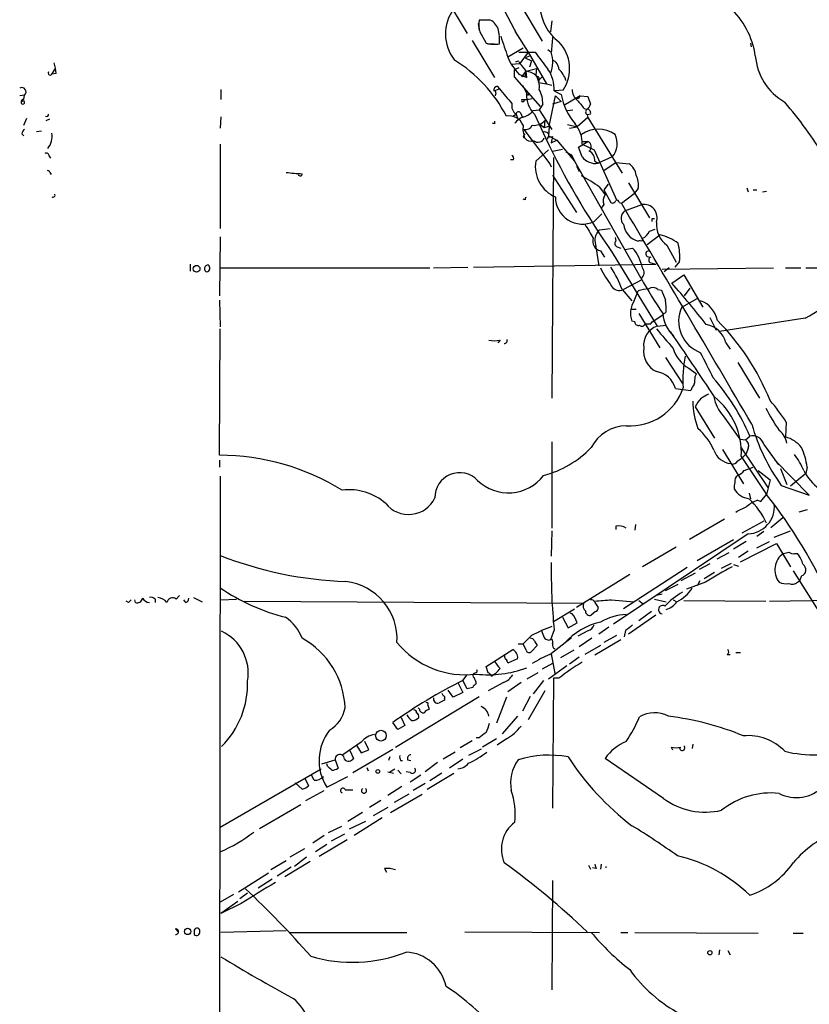
# Model space of a CAD drawing. Extents: x 8 to 21807, y -20653 to 1259.
# Drawn here: x 10 to 105, y 780 to 899 of the extents above; entities that cross this region are included whole.
import ezdxf

# ---------------------------------------------------------------- set-up
doc = ezdxf.new("R2010")
doc.units = 0
doc.header["$MEASUREMENT"] = 0
doc.layers.add('MAIN', color=5, linetype='CONTINUOUS')

msp = doc.modelspace()

# ---------------------------------------------------------------- linework, layer by layer
at = {"layer": 'MAIN'}
for p, q in [((65.6167, 905.4791), (69.9347, 897.3511)), ((61.1293, 902.0924), (63.8387, 897.6051)), ((70.1887, 901.1611), (72.898, 896.6737)), ((66.6327, 899.2137), (65.278, 899.2137)), ((65.1933, 898.7904), (65.278, 897.9437)), ((74.0833, 899.1291), (73.914, 897.7744)), ((65.3627, 897.7744), (66.1247, 896.4197)), ((69.596, 897.8591), (71.2047, 895.3191)), ((64.4313, 896.7584), (67.1407, 892.2711)), ((66.294, 896.3351), (67.1407, 896.3351)), ((70.612, 895.8271), (68.7493, 894.7264)), ((73.5753, 895.6577), (73.9987, 895.3191)), ((98.044, 896.4197), (98.1287, 895.9964)), ((70.104, 895.3191), (72.0513, 895.3191)), ((71.2047, 895.3191), (70.1887, 893.9644)), ((71.4587, 894.8957), (70.866, 894.6417)), ((70.866, 894.6417), (71.628, 894.3031)), ((71.2047, 895.3191), (73.406, 891.5091)), ((13.716, 892.6944), (14.1393, 893.3717)), ((69.1727, 893.8797), (70.1887, 893.9644)), ((70.104, 893.4564), (69.5113, 893.2024)), ((70.104, 894.2184), (70.1887, 893.9644)), ((70.9507, 893.0331), (72.2207, 893.3717)), ((71.628, 894.3031), (71.374, 893.5411)), ((72.2207, 893.3717), (72.136, 892.6097)), ((14.224, 892.7791), (13.716, 892.6944)), ((69.5113, 893.2024), (69.5113, 892.3557)), ((69.5113, 892.3557), (72.644, 888.7997)), ((70.104, 892.6944), (71.0353, 892.2711)), ((70.4427, 892.3557), (70.9507, 893.0331)), ((70.866, 892.4404), (70.4427, 892.3557)), ((71.0353, 892.2711), (70.9507, 893.0331)), ((72.136, 892.5251), (72.4747, 892.3557)), ((72.9827, 892.4404), (72.4747, 891.9324)), ((67.056, 890.6624), (67.7333, 890.9164)), ((67.4793, 891.2551), (67.7333, 890.9164)), ((70.5273, 891.3397), (71.0353, 890.3237)), ((72.4747, 891.6784), (73.406, 891.5091)), ((73.406, 891.5091), (74.0833, 891.3397)), ((10.414, 890.1544), (9.8213, 890.0697)), ((10.3293, 889.6464), (10.414, 890.1544)), ((34.1207, 890.8317), (34.1207, 889.6464)), ((67.31, 890.4084), (67.2253, 890.0697)), ((71.0353, 889.6464), (71.7127, 889.7311)), ((73.7447, 886.4291), (74.5067, 890.0697)), ((74.3373, 890.6624), (75.184, 890.2391)), ((75.438, 890.7471), (74.422, 890.6624)), ((74.5067, 890.0697), (75.184, 889.3924)), ((77.47, 890.0697), (75.5227, 888.8844)), ((77.47, 890.0697), (78.4013, 889.9851)), ((78.4013, 889.9851), (78.74, 889.0537)), ((10.2447, 889.4771), (9.9907, 889.3077)), ((70.6967, 889.6464), (71.0353, 889.6464)), ((72.9827, 889.0537), (72.5593, 888.3764)), ((75.184, 889.3924), (74.168, 889.0537)), ((77.978, 888.5457), (78.3167, 888.4611)), ((10.3293, 886.5137), (10.668, 887.3604)), ((34.1207, 887.5297), (34.036, 886.1751)), ((69.342, 887.6144), (69.7653, 887.8684)), ((69.7653, 887.8684), (70.0193, 887.1911)), ((70.2733, 888.0377), (70.5273, 887.4451)), ((71.7973, 888.2917), (72.5593, 888.3764)), ((71.9667, 887.8684), (73.3213, 884.9897)), ((72.5593, 888.3764), (74.0833, 886.0057)), ((75.946, 888.2917), (76.6233, 888.3764)), ((78.4013, 887.4451), (77.1313, 886.3444)), ((78.74, 887.8684), (78.3167, 887.7837)), ((78.3167, 887.7837), (78.4013, 887.4451)), ((78.4013, 887.4451), (82.55, 880.7564)), ((13.0387, 887.1064), (13.462, 887.2757)), ((67.1407, 886.6831), (66.8867, 886.7677)), ((72.644, 886.5984), (73.152, 886.2597)), ((73.2367, 887.1064), (73.152, 886.2597)), ((73.152, 886.2597), (73.7447, 886.4291)), ((73.7447, 886.4291), (73.66, 885.2437)), ((75.946, 886.5984), (77.1313, 886.3444)), ((76.2, 886.1751), (77.1313, 886.3444)), ((10.0753, 885.4977), (10.3293, 885.2437)), ((11.8533, 885.7517), (12.446, 885.8364)), ((70.612, 885.0744), (70.7813, 884.9897)), ((70.6967, 886.0057), (73.8293, 881.8571)), ((73.66, 885.2437), (73.4907, 884.8204)), ((73.66, 885.2437), (74.676, 884.7357)), ((73.66, 885.0744), (74.168, 885.1591)), ((74.168, 885.1591), (73.9987, 884.3971)), ((34.036, 884.2277), (34.036, 874.0677)), ((73.9987, 884.3971), (74.676, 884.7357)), ((74.676, 884.7357), (76.7927, 882.1957)), ((77.3007, 883.8891), (78.4013, 884.5664)), ((77.724, 882.7037), (77.3007, 883.8891)), ((77.724, 884.5664), (78.4013, 884.5664)), ((77.724, 884.2277), (79.1633, 883.5504)), ((13.3773, 882.7884), (13.5467, 882.5344)), ((72.136, 882.1957), (73.66, 883.5504)), ((74.2527, 882.6191), (74.0833, 853.5784)), ((74.168, 883.3811), (75.3533, 883.6351)), ((75.7767, 883.2964), (76.454, 882.9577)), ((76.454, 882.9577), (76.2847, 882.6191)), ((76.454, 882.9577), (76.7927, 882.1957)), ((79.1633, 883.5504), (81.8727, 877.5391)), ((81.3647, 882.7037), (79.6713, 881.9417)), ((69.4267, 882.3651), (69.088, 882.3651)), ((73.8293, 881.8571), (73.9987, 881.5184)), ((76.7927, 882.1957), (84.9207, 867.8871)), ((77.0467, 881.6031), (77.3853, 880.9257)), ((79.248, 882.1957), (79.6713, 881.9417)), ((80.264, 881.0104), (81.788, 882.0264)), ((81.788, 882.0264), (83.3967, 881.8571)), ((13.462, 880.8411), (13.6313, 880.5871)), ((74.168, 880.5024), (77.0467, 876.0151)), ((79.8407, 879.0631), (80.518, 878.1317)), ((80.8567, 879.4017), (80.3487, 878.7244)), ((83.312, 879.5711), (85.852, 875.3377)), ((80.3487, 878.7244), (81.1953, 877.2004)), ((82.4653, 877.1157), (83.9893, 878.3011)), ((84.4973, 878.8937), (83.9893, 878.3011)), ((97.6207, 878.9784), (97.79, 878.4704)), ((98.3827, 878.7244), (98.806, 878.7244)), ((99.4833, 878.4704), (99.9913, 878.5551)), ((70.866, 877.5391), (70.612, 877.6237)), ((80.3487, 876.9464), (80.01, 876.5231)), ((82.2113, 877.2004), (82.4653, 877.1157)), ((82.8887, 876.1844), (84.9207, 876.9464)), ((79.1633, 874.9144), (80.0947, 875.8457)), ((86.1907, 875.2531), (86.4447, 875.2531)), ((79.8407, 873.8984), (81.1107, 874.0677)), ((85.598, 872.1204), (87.122, 873.3057)), ((85.852, 873.7291), (86.5293, 873.9831)), ((34.036, 873.0517), (33.9513, 865.9397)), ((79.248, 872.6284), (79.756, 869.5804)), ((81.7033, 872.9671), (81.788, 872.5437)), ((84.7513, 872.6284), (84.4973, 872.5437)), ((87.9687, 872.0357), (89.0693, 870.0037)), ((79.9253, 871.3584), (80.4333, 870.5964)), ((81.3647, 871.1891), (86.7833, 862.2991)), ((81.9573, 871.8664), (82.3807, 871.6971)), ((82.8887, 871.5277), (83.82, 871.6971)), ((30.3953, 869.7497), (30.3953, 868.9031)), ((64.6007, 869.4111), (86.614, 869.7497)), ((85.598, 870.6811), (86.0213, 870.5964)), ((86.0213, 869.9191), (86.614, 869.7497)), ((89.4927, 870.0884), (88.9, 869.4111)), ((34.1207, 869.3264), (59.3513, 869.3264)), ((59.7747, 869.3264), (63.9233, 869.4111)), ((87.376, 869.1571), (100.838, 869.3264)), ((88.2227, 869.3264), (87.63, 868.8184)), ((88.5613, 867.4637), (90.0007, 868.4797)), ((90.0007, 868.4797), (92.2867, 864.5851)), ((102.2773, 869.3264), (104.14, 869.3264)), ((104.7327, 869.3264), (108.966, 869.3264)), ((84.9207, 867.8871), (82.7193, 866.7017)), ((82.55, 866.7017), (83.7353, 865.3471)), ((83.9893, 865.3471), (84.4973, 866.5324)), ((86.868, 866.7017), (87.2913, 866.6171)), ((90.0853, 865.9397), (90.7627, 866.8711)), ((33.9513, 865.4317), (34.036, 862.2144)), ((89.7467, 864.5851), (91.6093, 865.6011)), ((83.6507, 864.3311), (84.2433, 864.3311)), ((84.582, 863.8231), (87.122, 859.6744)), ((86.1907, 862.8071), (87.4607, 863.6537)), ((87.884, 863.9924), (87.4607, 863.6537)), ((84.074, 862.8071), (83.7353, 862.8917)), ((86.0213, 862.5531), (86.1907, 862.8071)), ((93.1333, 863.3151), (93.8953, 861.7911)), ((104.648, 863.2304), (94.3187, 861.6217)), ((33.9513, 846.7204), (34.036, 861.9604)), ((86.7833, 862.2991), (87.884, 862.3837)), ((67.818, 860.6057), (67.564, 860.2671)), ((95.0807, 860.2671), (95.5887, 859.5051)), ((87.7993, 858.4891), (89.8313, 855.3564)), ((96.52, 857.8964), (99.1447, 853.5784)), ((90.5933, 857.2191), (91.5247, 856.5417)), ((91.3553, 856.2031), (91.5247, 856.5417)), ((88.9847, 854.7637), (90.8473, 854.5097)), ((91.3553, 852.5624), (93.726, 848.7524)), ((94.742, 851.4617), (96.774, 848.6677)), ((102.362, 850.6997), (102.2773, 848.9217)), ((74.0833, 848.3291), (74.0833, 837.9151)), ((96.774, 848.6677), (97.4513, 848.5831)), ((97.4513, 848.5831), (97.9593, 849.0064)), ((94.6573, 847.3977), (97.1973, 843.2491)), ((96.8587, 847.7364), (100.1607, 842.8257)), ((97.79, 847.5671), (97.536, 846.8897)), ((99.6527, 847.9904), (101.4307, 845.5351)), ((33.9513, 846.1277), (33.9513, 845.2811)), ((96.9433, 846.5511), (99.9913, 841.9791)), ((101.0073, 846.1277), (105.156, 841.8944)), ((97.282, 844.8577), (98.3827, 845.2811)), ((98.9753, 844.8577), (100.4147, 843.7571)), ((101.6847, 845.1117), (102.4467, 843.1644)), ((104.902, 845.2811), (104.7327, 844.5191)), ((34.036, 844.1804), (33.9513, 767.4724)), ((100.4147, 843.7571), (99.9913, 841.9791)), ((104.7327, 844.5191), (102.87, 842.9951)), ((101.7693, 843.0797), (105.156, 841.8944)), ((97.8747, 842.1484), (98.044, 841.4711)), ((98.8907, 841.3017), (99.314, 841.1324)), ((99.314, 841.1324), (99.9913, 841.9791)), ((104.902, 840.1164), (103.886, 839.8624)), ((94.9113, 839.0157), (90.678, 836.5604)), ((99.6527, 838.7617), (97.028, 837.3224)), ((100.4993, 837.9997), (101.9387, 839.1851)), ((74.0833, 837.5764), (73.9987, 834.5284)), ((81.788, 838.1691), (81.788, 837.7457)), ((84.1587, 838.3384), (84.074, 837.6611)), ((99.6527, 837.4917), (98.806, 836.8991)), ((100.9227, 836.8144), (102.87, 837.5764)), ((97.79, 837.2377), (81.534, 826.3157)), ((91.6093, 834.0204), (96.012, 836.5604)), ((97.536, 836.3064), (96.012, 835.3751)), ((98.806, 835.5444), (100.33, 836.3064)), ((89.0693, 835.6291), (85.0053, 833.2584)), ((97.79, 835.1211), (96.6047, 834.3591)), ((96.8587, 833.8511), (101.1767, 836.0524)), ((101.1767, 836.0524), (102.87, 833.2584)), ((95.4193, 834.9517), (93.98, 834.1897)), ((103.378, 834.8671), (103.7167, 834.8671)), ((90.424, 833.1737), (82.7193, 828.1784)), ((93.1333, 833.5971), (91.8633, 832.9197)), ((94.5727, 833.0891), (95.758, 833.6817)), ((96.012, 833.5124), (96.6047, 833.3431)), ((103.2087, 832.7504), (108.7967, 823.8604)), ((83.4813, 832.3271), (77.8933, 828.8557)), ((91.3553, 832.4964), (89.662, 831.5651)), ((91.948, 831.5651), (91.6093, 830.9724)), ((93.726, 832.5811), (92.456, 831.8191)), ((103.7167, 831.3957), (103.9707, 831.5651)), ((104.2247, 832.1577), (103.9707, 831.5651)), ((87.7993, 830.3797), (89.3233, 831.1417)), ((92.6253, 831.3957), (90.3393, 830.5491)), ((23.7913, 828.9404), (23.7067, 829.2791)), ((26.162, 829.3637), (26.162, 828.9404)), ((28.702, 829.3637), (29.1253, 829.7871)), ((29.8873, 828.9404), (29.6333, 829.2791)), ((30.8187, 829.5331), (31.8347, 829.0251)), ((34.1207, 829.2791), (35.9833, 829.3637)), ((81.28, 829.2791), (83.9893, 829.0251)), ((84.582, 829.1944), (85.09, 828.7711)), ((86.4447, 829.3637), (87.884, 829.0251)), ((87.376, 829.9564), (86.6987, 829.7871)), ((88.7307, 829.2791), (89.154, 829.0251)), ((90.0007, 829.1944), (99.9067, 829.1097)), ((100.33, 829.1097), (110.49, 829.2791)), ((22.9447, 828.9404), (22.6907, 829.1097)), ((36.9147, 829.1097), (77.8933, 828.8557)), ((74.2527, 826.6544), (76.7927, 828.1784)), ((77.8933, 828.8557), (77.0467, 828.3477)), ((79.248, 828.9404), (79.6713, 828.3477)), ((75.3533, 827.1624), (76.0307, 825.8924)), ((76.5387, 827.5857), (76.2847, 827.6704)), ((79.3327, 827.8397), (78.8247, 827.4164)), ((86.614, 827.4164), (83.312, 825.1304)), ((86.106, 827.8397), (84.582, 826.7391)), ((74.3373, 825.6384), (73.914, 824.4531)), ((76.0307, 825.8924), (77.1313, 826.4851)), ((80.9413, 825.9771), (79.756, 825.1304)), ((71.628, 824.9611), (70.612, 823.9451)), ((73.8293, 822.6751), (76.454, 824.7071)), ((78.486, 825.5537), (77.216, 824.8764)), ((78.9093, 824.6224), (77.3853, 823.6064)), ((82.3807, 824.4531), (79.248, 822.5904)), ((81.8727, 824.9611), (80.3487, 824.1144)), ((82.9733, 825.5537), (82.804, 824.7917)), ((66.1247, 821.2357), (69.342, 823.2677)), ((70.0193, 823.9451), (70.612, 823.9451)), ((70.9507, 823.1831), (70.612, 823.9451)), ((72.3053, 823.7757), (71.628, 823.0137)), ((71.9667, 824.2837), (72.3053, 823.7757)), ((79.9253, 823.7757), (78.0627, 822.6751)), ((69.9347, 822.1671), (68.834, 821.6591)), ((73.9987, 822.7597), (74.422, 820.3891)), ((76.708, 823.1831), (75.0993, 822.2517)), ((77.3853, 822.3364), (76.2, 821.4897)), ((95.25, 822.6751), (95.5887, 822.6751)), ((96.266, 822.9291), (96.8587, 822.9291)), ((66.3787, 820.4737), (66.1247, 821.2357)), ((74.168, 821.5744), (72.898, 820.8971)), ((75.8613, 821.3204), (73.66, 819.7117)), ((63.3307, 819.5424), (63.8387, 820.2197)), ((64.8547, 820.4737), (64.6853, 820.3891)), ((72.39, 820.4737), (71.0353, 819.7117)), ((74.2527, 819.7964), (74.168, 804.1331)), ((74.93, 819.7964), (74.2527, 819.7964)), ((62.738, 819.2884), (63.3307, 818.1031)), ((63.8387, 818.5264), (63.3307, 819.5424)), ((64.516, 818.6957), (63.8387, 818.5264)), ((68.2413, 819.2884), (66.3787, 818.2724)), ((70.358, 819.2884), (68.7493, 818.1877)), ((73.0673, 819.5424), (71.7973, 817.9337)), ((55.2027, 811.4991), (65.278, 817.5951)), ((61.1293, 817.3411), (61.1293, 817.1717)), ((62.1453, 817.5104), (61.5527, 818.3571)), ((63.3307, 818.1031), (62.1453, 817.5104)), ((68.58, 817.5104), (67.3947, 814.3777)), ((71.4587, 817.5951), (70.5273, 815.8171)), ((73.2367, 818.2724), (71.2047, 814.8011)), ((58.0813, 816.0711), (57.912, 816.2404)), ((59.0973, 816.5791), (59.2667, 816.0711)), ((55.88, 815.0551), (56.3033, 814.1237)), ((69.9347, 815.2244), (68.072, 813.1077)), ((55.4567, 813.6157), (54.864, 814.4624)), ((56.3033, 814.1237), (55.4567, 813.6157)), ((65.278, 812.5997), (64.9393, 812.5997)), ((67.3947, 812.5151), (65.7013, 811.4991)), ((68.58, 812.5151), (67.4793, 811.7531)), ((51.054, 812.0917), (48.8527, 810.5677)), ((50.546, 811.6684), (51.054, 810.8217)), ((51.9853, 811.1604), (51.4773, 812.1764)), ((64.4313, 812.2611), (62.992, 811.4144)), ((88.4767, 811.4991), (88.646, 811.1604)), ((91.1013, 811.8377), (91.0167, 811.3297)), ((49.6993, 811.0757), (50.1227, 810.1444)), ((50.038, 808.4511), (54.864, 811.2451)), ((51.054, 810.8217), (51.9853, 811.1604)), ((54.5253, 810.3137), (54.356, 809.8904)), ((62.3993, 810.9064), (60.96, 810.0597)), ((65.532, 811.2451), (64.008, 810.4831)), ((87.5453, 805.3184), (80.518, 810.1444)), ((46.3127, 809.4671), (47.9213, 809.9751)), ((46.99, 809.2131), (46.9053, 809.4671)), ((47.9213, 809.9751), (48.26, 808.9591)), ((51.7313, 809.0437), (51.9007, 808.6204)), ((55.7953, 809.8904), (56.0493, 809.8904)), ((56.642, 809.9751), (57.0653, 809.8904)), ((60.2827, 809.6364), (58.7587, 808.5357)), ((63.3307, 810.0597), (61.722, 808.9591)), ((34.036, 801.8471), (46.228, 808.8744)), ((45.3813, 807.5197), (45.0427, 808.1124)), ((46.9053, 806.6731), (49.4453, 807.9431)), ((54.2713, 808.5357), (54.9487, 808.3664)), ((54.5253, 808.5357), (55.118, 808.8744)), ((55.4567, 808.7051), (55.88, 808.2817)), ((56.9807, 808.4511), (56.4727, 808.5357)), ((58.2507, 808.1124), (56.9807, 807.2657)), ((59.0127, 806.4191), (62.23, 808.3664)), ((60.7907, 808.3664), (59.3513, 807.4351)), ((43.942, 806.4191), (43.0953, 807.1811)), ((44.2807, 807.6891), (44.704, 806.8424)), ((55.9647, 806.7577), (54.2713, 805.6571)), ((58.7587, 807.0964), (57.3193, 806.2497)), ((44.3653, 805.0644), (46.5667, 806.2497)), ((49.1067, 806.3344), (50.038, 806.3344)), ((54.61, 803.6251), (58.42, 805.8264)), ((56.8113, 805.8264), (55.0333, 804.8104)), ((38.7773, 801.6777), (43.7727, 804.5564)), ((53.4247, 805.0644), (52.07, 804.2177)), ((54.2713, 804.2177), (52.4933, 803.2017)), ((51.2233, 803.6251), (49.4453, 802.5244)), ((48.6833, 801.9317), (47.0747, 801.1697)), ((51.562, 802.5244), (49.6147, 801.5931)), ((53.594, 802.9477), (50.2073, 800.8311)), ((46.5667, 800.8311), (45.212, 799.8997)), ((49.022, 801.0004), (47.4133, 800.1537)), ((46.9053, 799.7304), (45.5507, 798.8837)), ((49.3607, 800.3231), (45.974, 798.2911)), ((44.196, 799.2224), (42.418, 798.2064)), ((41.9947, 797.7831), (40.132, 796.6824)), ((44.8733, 797.6984), (41.8253, 795.8357)), ((44.45, 798.2064), (43.0107, 797.1057)), ((78.486, 797.2751), (78.74, 796.7671)), ((80.01, 797.3597), (79.9253, 796.7671)), ((36.2373, 794.0577), (39.878, 796.3437)), ((42.5873, 797.0211), (40.894, 795.9204)), ((53.848, 796.8517), (54.102, 796.4284)), ((79.4173, 796.8517), (78.994, 796.9364)), ((40.3013, 795.5817), (38.608, 794.4811)), ((74.168, 795.4124), (74.0833, 782.2044)), ((35.6447, 793.7191), (34.036, 792.7877)), ((37.338, 793.8884), (36.4067, 793.2111)), ((36.1527, 792.8724), (34.1207, 791.4331)), ((36.576, 792.6184), (34.1207, 791.4331)), ((28.6173, 789.5704), (28.956, 789.2317)), ((30.9033, 789.4011), (30.9033, 788.8931)), ((41.9947, 789.3164), (34.1207, 789.1471)), ((42.418, 789.1471), (56.5573, 789.1471)), ((63.5847, 789.2317), (79.8407, 789.1471)), ((82.3807, 789.1471), (83.2273, 789.1471)), ((84.074, 789.1471), (98.9753, 789.0624)), ((103.2087, 789.0624), (104.394, 789.0624)), ((94.3187, 787.0304), (94.234, 786.4377)), ((95.3347, 786.9457), (95.5887, 786.4377))]:
    msp.add_line(p, q, dxfattribs=at)
for centre, radius in [((71.12, 890.2391), 0.1197), ((31.1855, 869.2136), 0.3991), ((53.4365, 812.8807), 0.6464), ((53.0577, 808.564), 0.2275), ((30.0951, 789.2549), 0.3821), ((93.1498, 786.6899), 0.2527)]:
    msp.add_circle(centre, radius, dxfattribs=at)
for centre, radius, start, end in [((66.2574, 897.5327), 5.0434, 142.992411, 218.578549), ((78.3923, 901.1926), 5.7602, 183.684854, 233.053114), ((89.142, 893.5652), 9.5875, 7.976961, 48.427008), ((71.0715, 898.8325), 5.806, 176.235486, 190.500354), ((65.7889, 897.4973), 1.9126, 13.497131, 63.820791), ((60.4444, 896.7583), 7.3012, 356.677087, 9.34376), ((703.3105, 1107.6412), 669.3285, 198.3189985, 198.5481869), ((539.7352, 853.9252), 467.5724, 174.691808, 174.92099), ((67.1371, 900.335), 4.0441, 255.502269, 278.477734), ((71.4986, 893.3476), 4.7204, 326.570164, 43.369894), ((74.6571, 897.1974), 6.4037, 202.697637, 224.683033), ((580.7889, 1275.2847), 634.9707, 216.7552936, 216.9844874), ((70.3774, 894.1684), 3.7997, 338.553366, 17.628113), ((105.7068, 895.4694), 7.0933, 184.639076, 240.303309), ((10.007, 892.5961), 4.221, 2.484836, 20.135029), ((53.1775, 879.6514), 17.3392, 27.338692, 58.199138), ((69.9771, 893.7527), 0.4827, 74.757374, 127.88123), ((68.2418, 891.594), 3.0674, 27.979423, 50.602432), ((70.322, 890.9197), 4.0235, 356.333506, 36.043078), ((73.5818, 893.1678), 1.3534, 5.056838, 64.334263), ((72.4731, 890.8096), 3.4892, 18.771441, 45.239195), ((13.5043, 892.8213), 0.2467, 149.016328, 329.06811), ((71.7963, 892.6099), 0.9456, 153.413271, 190.325982), ((70.8317, 891.1186), 1.9182, 47.159088, 86.443229), ((69.7946, 891.1129), 2.779, 354.192369, 32.589791), ((71.8392, 892.0171), 0.7201, 331.943894, 28.049084), ((10.0766, 890.549), 0.5192, 310.531869, 119.453334), ((67.6326, 890.6981), 0.5777, 105.388205, 183.542927), ((512.999, 1271.0305), 585.4471, 220.4866989, 220.7158798), ((67.1406, 890.493), 0.1894, 333.462013, 116.537987), ((74.1173, 890.0885), 3.091, 175.635984, 225.911003), ((69.2762, 889.1105), 3.7069, 359.122044, 27.666252), ((83.2691, 891.9079), 8.2555, 191.662324, 219.263331), ((78.0663, 890.7712), 1.5288, 177.732008, 232.294302), ((77.1858, 890.0758), 0.2843, 218.087058, 358.770406), ((10.2025, 889.2653), 0.216, 168.679663, 78.731692), ((10.287, 889.3501), 0.2993, 81.875312, 188.143638), ((70.4289, 888.8704), 1.2019, 167.115438, 236.484469), ((70.5697, 889.5194), 0.1796, 135, 45), ((70.739, 892.2354), 2.6059, 263.471148, 276.528852), ((331.5716, 1100.7429), 330.662, 219.692107, 219.921274), ((77.6386, 889.393), 1.1525, 306.041628, 342.877899), ((59.1017, 852.7528), 56.5075, 32.007769, 40.308564), ((13.0916, 887.7838), 0.2182, 230.913782, 22.81582), ((68.8816, 885.7451), 1.8934, 23.949585, 99.165334), ((71.2893, 885.4977), 2.1166, 106.258472, 143.129561), ((70.0495, 887.8624), 0.2843, 38.071195, 178.790557), ((70.1038, 889.5619), 2.1169, 286.264752, 323.128478), ((78.5706, 888.1224), 0.4233, 126.856362, 233.143638), ((78.2979, 888.0002), 0.4613, 343.399492, 87.664214), ((151.7906, 886.8524), 84.6501, 179.885408, 180.114592), ((73.7466, 886.0905), 3.163, 172.311032, 200.366295), ((70.8659, 886.9373), 0.9468, 259.705978, 333.424124), ((71.9016, 888.2837), 1.7801, 263.908271, 318.593939), ((74.2854, 884.4156), 3.4438, 356.872221, 41.18076), ((10.7526, 885.413), 0.6826, 119.738635, 172.87186), ((11.4444, 885.2013), 2.3033, 319.966389, 9.523664), ((71.1622, 885.0321), 0.5518, 122.463229, 175.603684), ((71.5399, 885.4973), 0.9128, 213.787563, 292.012398), ((72.39, 885.2966), 0.8215, 231.79772, 338.062598), ((73.262, 885.2691), 0.4431, 333.932306, 116.067694), ((157.1969, 924.6307), 92.7714, 205.296195, 215.17369), ((79.6713, 882.5117), 3.5422, 54.994464, 125.005536), ((79.5022, 884.3123), 2.461, 319.183555, 26.570257), ((78.1489, 883.9256), 0.6887, 307.763356, 68.50138), ((13.0265, 882.8126), 0.3516, 356.053693, 116.557763), ((69.0879, 882.5344), 0.3787, 333.44848, 63.428183), ((79.3326, 883.9453), 2.032, 217.662802, 279.594896), ((78.1415, 882.3497), 1.1171, 352.07661, 67.406174), ((76.0074, 881.5114), 3.9314, 169.976064, 247.559619), ((82.4654, 880.3332), 1.7859, 5.436378, 58.569674), ((13.2503, 880.8411), 0.2116, 0, 126.875312), ((44.4345, 897.6103), 16.9458, 261.721954, 268.33456), ((43.6827, 880.6612), 0.2595, 196.591391, 2.318848), ((68.681, 863.3932), 19.2376, 54.542508, 62.246633), ((81.9587, 879.3173), 2.5737, 350.526698, 27.417311), ((13.8433, 878.0891), 0.2468, 238.94466, 31.055341), ((77.7645, 877.8567), 3.2579, 179.630673, 295.4269), ((81.3222, 877.4121), 1.0791, 138.177748, 205.56538), ((71.0353, 877.6238), 0.1893, 116.551512, 206.578587), ((81.407, 877.525), 0.3875, 236.88812, 349.502061), ((81.915, 877.1863), 0.2967, 2.724474, 115.347095), ((-3600.9517, -1315.8388), 4286.7949, 30.3538565, 30.7678233), ((85.1809, 875.3599), 1.6077, 340.7446, 99.314091), ((83.4893, 875.3079), 1.0626, 124.41993, 223.558565), ((501.9137, 1127.7399), 493.7021, 210.849673, 211.078846), ((85.0952, 874.8607), 2.3929, 186.840206, 255.530529), ((1.4907, 875.0838), 84.7002, 359.885409, 0.114524), ((89.8333, 874.5689), 3.1454, 175.243922, 233.644514), ((80.9596, 872.6029), 1.7118, 130.816581, 179.146451), ((84.4123, 874.3221), 1.557, 292.38634, 337.61366), ((85.5106, 866.9216), 6.5843, 54.615677, 75.83396), ((80.2142, 872.516), 1.1932, 162.116291, 255.987051), ((82.0984, 872.2615), 0.4195, 137.724474, 250.347095), ((84.8783, 872.7554), 0.1796, 225, 45), ((82.2561, 870.6387), 7.2575, 355.651369, 13.149296), ((80.0089, 868.31), 5.0987, 11.498579, 41.628967), ((85.7738, 870.997), 0.3615, 91.030389, 240.903834), ((32.5698, 869.2302), 0.4357, 86.460576, 250.912243), ((32.3002, 869.2841), 0.4827, 285.265529, 52.109403), ((86.1201, 870.2577), 0.3528, 106.262153, 253.733298), ((96.9749, 878.3014), 19.2676, 207.762557, 215.454575), ((70.019, 862.1296), 13.339, 20.045162, 33.084749), ((84.3874, 868.7625), 0.8365, 302.428643, 42.383803), ((91.5501, 887.4132), 27.5021, 298.440883, 318.878926), ((146.6072, 903.425), 71.1802, 209.794342, 213.804528), ((22.6811, 808.5284), 88.3944, 37.605386, 41.815271), ((82.225, 867.6795), 1.0956, 210.398728, 296.817629), ((85.9503, 862.5694), 4.221, 92.484836, 110.135029), ((86.2714, 866.1436), 0.8169, 43.090352, 128.104439), ((383.8769, 993.0165), 322.397, 203.082823, 203.31202), ((86.3739, 863.8596), 2.8105, 148.044318, 200.144215), ((81.3636, 864.3308), 6.5292, 357.029092, 9.707142), ((90.9737, 862.3832), 3.1474, 10.863663, 70.338216), ((91.8293, 864.2157), 4.3862, 185.135297, 226.594475), ((93.4375, 862.8917), 4.0607, 155.353561, 249.760368), ((84.535, 862.8259), 0.4614, 182.33528, 286.58506), ((84.9489, 862.6943), 0.4196, 227.742842, 340.334234), ((85.6827, 1031.853), 169.3002, 269.885375, 270.114592), ((92.1983, 859.5401), 2.9727, 14.155915, 80.088041), ((73.049, 842.2354), 29.5271, 22.058544, 44.62308), ((87.574, 860.0092), 2.4226, 109.049738, 187.943799), ((680.4036, 1368.7869), 780.6143, 220.4863043, 220.7154818), ((-732.0912, 300.0667), 994.2518, 33.8404441, 34.3885135), ((67.1407, 863.275), 2.7539, 255.760402, 284.237582), ((68.3048, 860.5635), 0.3816, 273.183993, 19.422546), ((87.8934, 859.2709), 2.7485, 171.557985, 244.23488), ((92.6152, 860.7248), 4.0469, 196.28903, 240.025954), ((-669.1852, 476.5677), 851.9212, 26.4504598, 26.6796486), ((104.0118, 855.8221), 14.1294, 168.419915, 183.951561), ((86.2648, 854.0057), 2.8235, 15.572447, 81.160191), ((92.4739, 854.1045), 1.6763, 135.870102, 166.011837), ((88.5157, 855.9915), 2.8475, 345.357624, 4.261664), ((74.3397, 839.1015), 25.6124, 22.750783, 41.383447), ((83.5551, 856.9602), 6.7023, 265.746523, 341.633986), ((219.5516, 642.1392), 246.8725, 120.848186, 121.077349), ((100.6827, 853.2553), 9.5814, 180.093286, 200.258379), ((95.2913, 850.4041), 4.4889, 134.997292, 151.261901), ((98.3831, 854.6229), 4.8219, 190.457464, 220.964488), ((88.2142, 846.9662), 8.7389, 357.277431, 50.896823), ((83.3152, 838.6034), 22.5633, 32.418939, 40.725238), ((130.9015, 868.9628), 35.1459, 208.128787, 213.267264), ((83.2075, 845.309), 4.9696, 91.723866, 151.874547), ((86.7068, 844.2028), 7.6001, 24.15745, 48.989033), ((120.6972, 856.7586), 23.3533, 195.683374, 215.855056), ((100.203, 847.8351), 2.267, 8.231966, 54.629493), ((96.9859, 847.8635), 0.857, 339.765565, 57.107304), ((98.3199, 847.6882), 1.3666, 12.775277, 105.299243), ((101.2015, 845.1441), 3.9278, 39.674085, 74.103895), ((69.9724, 856.1138), 12.2462, 284.638687, 316.291008), ((95.9004, 848.079), 2.3854, 198.72814, 264.53701), ((95.6266, 843.9131), 9.3757, 8.389892, 23.500223), ((33.8167, 818.2032), 28.5175, 58.379901, 89.729568), ((95.9273, 846.2971), 0.6448, 246.802576, 336.802576), ((94.3069, 849.732), 4.3018, 300.961016, 318.645304), ((94.5196, 840.5134), 10.8654, 23.567509, 35.384366), ((62.936, 841.6144), 2.9927, 43.447014, 181.123941), ((95.716, 846.0851), 1.9897, 293.83384, 321.91135), ((110.4888, 848.0544), 6.8074, 208.007975, 232.463482), ((68.8222, 847.538), 5.3603, 226.149677, 322.368387), ((97.6631, 842.8682), 1.5807, 159.629778, 187.700518), ((96.8801, 843.6299), 0.7301, 119.54925, 196.839054), ((49.6392, 835.9611), 6.5839, 48.319847, 97.603845), ((98.1324, 843.7838), 2.327, 208.978316, 263.641863), ((56.7658, 843.0969), 3.5322, 218.909343, 334.129928), ((100.6658, 836.9039), 4.7425, 111.98066, 129.947262), ((91.3015, 834.5386), 9.5533, 24.548735, 46.523914), ((51.8151, 804.0277), 61.3291, 24.140403, 38.229711), ((-72.3865, 1178.886), 378.6564, 296.448755, 296.677931), ((97.6834, 840.4895), 3.2536, 271.877589, 5.364866), ((82.1266, 836.5601), 1.6442, 55.496143, 101.883992), ((50.8372, 877.6681), 46.217, 248.682955, 267.959127), ((103.3945, 832.8936), 2.4031, 124.791812, 218.558157), ((60.0385, 1004.2959), 174.5533, 283.917656, 284.146846), ((103.1663, 835.4596), 0.6292, 222.268789, 289.661787), ((100.7088, 832.5166), 3.8174, 15.121109, 38.00557), ((154.5254, 833.05), 80.5299, 179.490286, 185.280713), ((114.2456, 797.7615), 39.9837, 117.403886, 122.733194), ((103.9871, 832.8753), 0.756, 288.319897, 57.434636), ((48.0401, 851.2318), 24.8378, 235.679405, 255.71143), ((48.3906, 824.5325), 6.9939, 356.572781, 83.426037), ((87.1825, 833.065), 4.4953, 296.012706, 328.532611), ((102.4045, 833.3869), 2.1807, 245.936139, 277.806464), ((103.0923, 832.0098), 0.8758, 243.4408, 315.47649), ((107.7764, 744.4723), 119.7133, 134.893835, 135.123052), ((24.0083, 829.5383), 0.6361, 250.052295, 351.874993), ((25.5695, 830.0414), 1.1043, 212.481141, 265.595723), ((25.6963, 828.9402), 0.6295, 42.282873, 109.640967), ((26.3809, 827.9924), 1.5454, 37.839864, 85.553806), ((28.2874, 828.7991), 0.7005, 53.709224, 168.362832), ((29.7774, 829.3806), 0.4537, 284.017867, 8.594459), ((78.8077, 828.8303), 0.4539, 14.039305, 98.578205), ((37.9143, 1337.1902), 509.759, 274.650922, 274.880107), ((95.2044, 821.3246), 10.384, 121.160677, 136.159634), ((78.6412, 828.5594), 0.8045, 158.38772, 232.124392), ((79.2225, 828.28), 0.4539, 284.051552, 8.578205), ((87.4522, 828.0853), 0.5053, 58.703731, 261.327966), ((87.1217, 830.4647), 2.4905, 287.823113, 324.68777), ((38.6806, 822.4961), 5.6748, 22.005209, 55.314106), ((73.8622, 825.4347), 3.4337, 17.812818, 38.7875), ((78.6402, 827.8761), 0.4953, 174.40337, 291.867995), ((83.451, 820.4453), 7.0667, 93.188015, 119.928212), ((81.7349, 805.703), 21.7491, 110.598194, 117.69107), ((81.6284, 818.7341), 8.0185, 102.26274, 138.668144), ((78.1896, 826.5273), 1.0178, 286.932197, 343.080214), ((252.7587, 614.2023), 271.1024, 128.54687, 128.776037), ((31.8339, 820.4114), 5.586, 350.169913, 64.879564), ((39.1319, 815.8764), 9.9815, 2.089908, 61.190212), ((71.5264, 824.1737), 0.4538, 14.027058, 98.580088), ((284.6239, 909.8019), 227.9506, 201.690314, 201.919506), ((73.7023, 825.088), 0.6693, 214.689739, 304.696778), ((73.2381, 824.1145), 0.9452, 349.675635, 26.597581), ((63.6241, 830.9191), 10.6958, 219.509068, 277.063158), ((68.8962, 822.3177), 1.0494, 351.748667, 64.861065), ((74.5914, 823.7758), 0.456, 158.20559, 248.193924), ((95.0229, 823.0099), 0.4046, 304.14965, 39.584353), ((68.7937, 822.464), 0.4374, 151.137548, 240.750717), ((69.1302, 822.1247), 0.5518, 184.396316, 237.536771), ((71.3458, 823.3242), 0.4196, 199.652905, 312.26634), ((78.5093, 811.0903), 12.4944, 111.997606, 122.95441), ((64.8547, 820.6854), 0.2116, 270, 36.875312), ((66.4153, 833.2613), 13.0407, 263.501101, 290.749037), ((64.3155, 823.7829), 4.4849, 303.67058, 321.348172), ((279.1572, 990.7323), 271.0711, 218.542738, 218.771917), ((90.3759, 800.6125), 24.6292, 120.910256, 128.839249), ((64.7912, 820.1351), 0.2752, 112.632677, 247.367323), ((63.4172, 819.0351), 1.5244, 3.158773, 33.708831), ((66.0826, 819.7543), 0.778, 22.371722, 67.628278), ((67.3741, 821.4295), 2.31, 292.0492, 328.418171), ((26.7081, 819.1267), 10.6351, 314.825525, 1.783533), ((92.2557, 761.7382), 64.6373, 116.583207, 125.344047), ((65.2359, 818.3993), 0.7785, 112.394546, 157.621866), ((60.278, 817.3176), 0.5148, 167.878035, 289.754895), ((145.5803, 860.189), 94.6976, 206.443722, 206.672824), ((60.96, 817.4681), 0.2116, 323.124688, 90), ((45.1733, 816.9497), 3.9968, 301.203951, 349.777855), ((58.5423, 816.0899), 0.4614, 182.33528, 286.58506), ((59.6054, 814.9704), 1.1516, 107.103826, 143.975919), ((58.9703, 816.7061), 0.1796, 315, 135), ((145.4506, 647.6575), 189.3281, 116.44709, 116.676246), ((64.9513, 814.9949), 1.5293, 8.630802, 67.684463), ((58.1066, 816.1515), 1.7247, 206.064372, 236.313618), ((57.2467, 815.7022), 0.9906, 264.397613, 319.212375), ((57.4463, 815.69), 0.2994, 351.878017, 98.121983), ((57.4253, 815.1609), 0.5811, 349.509959, 56.895121), ((62.1236, 825.4594), 24.7929, 327.604633, 335.402809), ((86.4747, 812.2156), 3.4379, 61.065667, 121.728912), ((84.0556, 781.1293), 34.3386, 67.498423, 83.172156), ((63.4022, 814.9559), 3.1985, 328.340392, 349.585241), ((66.2075, 817.0822), 5.1466, 297.450805, 323.751549), ((51.8232, 809.8676), 5.8643, 141.339124, 213.006378), ((53.0592, 810.4833), 2.5706, 98.873089, 141.266395), ((235.0634, 601.2483), 271.1024, 128.54687, 128.776037), ((97.7762, 806.7763), 6.1049, 43.661331, 95.441266), ((85.1843, 806.915), 5.6748, 112.005209, 145.314106), ((89.0694, 813.5302), 2.1158, 253.732105, 286.265296), ((89.8121, 811.4105), 0.3195, 179.300431, 53.822324), ((48.4686, 810.0577), 0.5534, 0.207067, 188.582463), ((49.5447, 810.4611), 0.6591, 217.521946, 331.280613), ((56.6419, 810.3136), 0.9465, 169.683783, 206.559637), ((57.0841, 810.1068), 0.4613, 92.335786, 196.588605), ((60.1716, 818.2515), 9.5081, 293.796312, 309.420334), ((73.7055, 798.0639), 12.4686, 79.252245, 107.195907), ((103.9143, 828.4797), 33.2791, 213.084005, 232.673475), ((105.7942, 825.9284), 15.3653, 256.444265, 271.408919), ((-79.7559, 681.9591), 179.6054, 44.885431, 45.114614), ((47.414, 810.2272), 1.5244, 273.158773, 303.708832), ((57.2488, 808.691), 0.3598, 221.822669, 48.177331), ((62.4871, 810.8741), 2.0154, 277.151463, 318.993525), ((73.7093, 807.1776), 4.6305, 142.83314, 191.559635), ((45.4889, 808.8823), 1.3669, 265.484912, 316.597807), ((43.5376, 808.0445), 1.675, 283.971531, 314.136456), ((103.5939, 810.0419), 4.6242, 243.288665, 314.747675), ((48.8345, 806.2679), 0.2802, 13.728765, 256.271236), ((51.3926, 806.2497), 0.3053, 123.684862, 56.299523), ((61.0025, 803.4135), 8.6485, 353.534924, 19.143913), ((100.5064, 796.482), 9.4829, 83.892671, 128.735391), ((92.6254, 812.2466), 8.5911, 233.749282, 283.100791), ((72.0631, 799.1821), 4.0864, 127.137983, 203.860841), ((35.3467, 722.8907), 92.7488, 54.47532, 58.552509), ((27.2032, 815.2657), 17.7498, 292.640623, 307.872747), ((113.3043, 789.0341), 13.1942, 111.154676, 139.920875), ((85.1807, 780.5214), 18.3097, 45.739956, 77.19511), ((9.963, 717.0921), 99.3798, 46.543587, 54.036335), ((206.325, 839.4282), 133.8593, 198.316987, 198.546184), ((80.8216, 797.021), 0.2347, 158.846818, 201.130413), ((94.6468, 803.5841), 10.4866, 288.41387, 324.731941), ((54.187, 794.0599), 2.8123, 68.828505, 96.923362), ((85.8775, 716.7502), 90.4799, 119.936278, 123.017056), ((-41.2481, 710.6341), 114.6823, 41.262613, 46.918704), ((28.6597, 789.2317), 0.3412, 262.862488, 97.135426), ((31.242, 789.3164), 0.3491, 345.959776, 165.959776), ((31.1815, 789.1834), 0.4021, 226.219304, 6.898796), ((101.292, 807.8017), 29.2023, 219.70285, 232.41716), ((49.9794, 803.2036), 17.664, 253.484558, 291.567765), ((56.179, 781.5535), 5.2312, 11.849735, 86.781469), ((147.0709, 973.2581), 218.5282, 238.877615, 241.512843), ((97.7648, 794.8332), 17.5362, 215.460576, 242.167275), ((44.6731, 757.4766), 30.1494, 41.093964, 56.53415), ((39.1434, 776.6511), 5.8533, 18.19784, 50.819962)]:
    msp.add_arc(centre, radius, start, end, dxfattribs=at)

doc.saveas('drawing.dxf')
